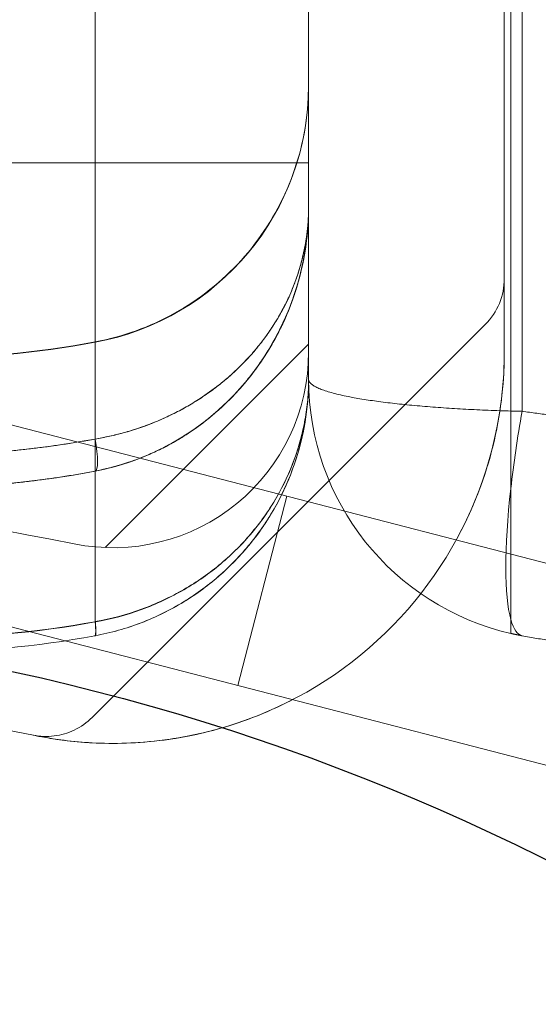
# Model space of a CAD drawing. Units: millimetres. Extents: x 2942 to 12997, y 2700 to 10531.
# Drawn here: x 8806 to 8814, y 6947 to 6962 of the extents above; entities that cross this region are included whole.
import ezdxf

# ---------------------------------------------------------------- set-up
doc = ezdxf.new("R2010")
doc.units = ezdxf.units.MM
doc.header["$LTSCALE"] = 700
doc.layers.add('HAGS-DIM', color=7, linetype='Continuous')
doc.layers.add('HAGS-PO', color=2, linetype='Continuous')
doc.styles.add('HAGS-DIM', font='txt.shx', dxfattribs={"height": 200})
doc.dimstyles.new('HAGS-DIM2', dxfattribs={"dimtxt": 200, "dimasz": 250, "dimexe": 200, "dimexo": 500, "dimgap": 50, "dimtad": 0, "dimlfac": 0.001, "dimzin": 0, "dimdsep": 46, "dimtxsty": 'HAGS-DIM', "dimblk1": 'CLOSED', "dimblk2": 'CLOSED', "dimsah": 1, "dimcen": 2.5, "dimse1": 1, "dimse2": 1, "dimclrd": 2, "dimclre": 2, "dimclrt": 7, "dimadec": 0, "dimazin": 0, "dimtfac": 1, "dimtix": 1, "dimtmove": 0, "dimatfit": 3, "dimldrblk": 'CLOSED', "dimfxl": 1, "dimtolj": 1, "dimtzin": 0, "dimarcsym": 0})

# ---------------------------------------------------------------- blocks, each defined once
blk = doc.blocks.new('mpo')
at = {"color": 2}
blk.add_circle((0, 0), 35, dxfattribs=at)
blk = doc.blocks.new('_CLOSED')
at = {"color": 0, "linetype": 'ByBlock'}
for p, q in [((-1, 0.166667), (0, 0)), ((-1, 0.166667), (-1, -0.166667)), ((0, 0), (-1, -0.166667)), ((0, 0), (-1, 0))]:
    blk.add_line(p, q, dxfattribs=at)
blk = doc.blocks.new('*D70')
at = {"layer": 'Defpoints', "color": 0, "transparency": 16777216}
for p in [(8466.77, 9651.552), (3073.512, 2699.971), (9465.032, 2699.971)]:
    blk.add_point(p, dxfattribs=at)
at = {"layer": 'HAGS-DIM', "color": 2, "lineweight": -2, "transparency": 16777216}
for p, q in [((3073.512, 9401.552), (3073.512, 6525.762)), ((3073.512, 2949.971), (3073.512, 5825.762))]:
    blk.add_line(p, q, dxfattribs=at)
at = {"layer": 'HAGS-DIM', "color": 2, "lineweight": -2, "transparency": 16777216, "xscale": 250, "yscale": 250, "zscale": 250}
for p, rotation in [((3073.512, 9651.552), 90), ((3073.512, 2699.971), 270)]:
    blk.add_blockref('_CLOSED', p, dxfattribs=dict(at, rotation=rotation))
at = {"layer": 'HAGS-DIM', "color": 7, "transparency": 16777216, "insert": (3073.512, 6175.762), "char_height": 200, "attachment_point": 5, "rotation": 90, "style": 'HAGS-DIM'}
blk.add_mtext('\\A1;6.95', dxfattribs=at)
blk = doc.blocks.new('*D71')
at = {"layer": 'Defpoints', "color": 0, "transparency": 16777216}
for p in [(8468.92, 8100.419), (3607.023, 4249.971), (9465.032, 4249.971)]:
    blk.add_point(p, dxfattribs=at)
at = {"layer": 'HAGS-DIM', "color": 2, "lineweight": -2, "transparency": 16777216}
for p, q in [((3607.023, 7850.419), (3607.023, 6525.195)), ((3607.023, 4499.971), (3607.023, 5825.195))]:
    blk.add_line(p, q, dxfattribs=at)
at = {"layer": 'HAGS-DIM', "color": 2, "lineweight": -2, "transparency": 16777216, "xscale": 250, "yscale": 250, "zscale": 250}
for p, rotation in [((3607.023, 8100.419), 90), ((3607.023, 4249.971), 270)]:
    blk.add_blockref('_CLOSED', p, dxfattribs=dict(at, rotation=rotation))
at = {"layer": 'HAGS-DIM', "color": 7, "transparency": 16777216, "insert": (3607.023, 6175.195), "char_height": 200, "attachment_point": 5, "rotation": 90, "style": 'HAGS-DIM'}
blk.add_mtext('\\A1;3.85', dxfattribs=at)
blk = doc.blocks.new('*D72')
at = {"layer": 'Defpoints', "color": 0, "transparency": 16777216}
for p in [(11446.503, 9964.891), (6024.543, 6812.759, 142.539), (11446.503, 5470.461, 7.653)]:
    blk.add_point(p, dxfattribs=at)
at = {"layer": 'HAGS-DIM', "color": 2, "lineweight": -2, "transparency": 16777216}
for p, q in [((6274.543, 9964.891), (8385.523, 9964.891)), ((11196.503, 9964.891), (9085.523, 9964.891))]:
    blk.add_line(p, q, dxfattribs=at)
at = {"layer": 'HAGS-DIM', "color": 2, "lineweight": -2, "transparency": 16777216, "xscale": 250, "yscale": 250, "zscale": 250, "rotation": 180}
blk.add_blockref('_CLOSED', (6024.543, 9964.891), dxfattribs=at)
at = {"layer": 'HAGS-DIM', "color": 2, "lineweight": -2, "transparency": 16777216, "xscale": 250, "yscale": 250, "zscale": 250}
blk.add_blockref('_CLOSED', (11446.503, 9964.891), dxfattribs=at)
at = {"layer": 'HAGS-DIM', "color": 7, "transparency": 16777216, "insert": (8735.523, 9964.891), "char_height": 200, "attachment_point": 5, "style": 'HAGS-DIM'}
blk.add_mtext('\\A1;5.42', dxfattribs=at)
blk = doc.blocks.new('*D73')
at = {"layer": 'Defpoints', "color": 0, "transparency": 16777216}
for p in [(12996.554, 10399.807), (3954.172, 6582.759), (12996.554, 5030.579)]:
    blk.add_point(p, dxfattribs=at)
at = {"layer": 'HAGS-DIM', "color": 2, "lineweight": -2, "transparency": 16777216}
for p, q in [((4204.172, 10399.807), (8407.574, 10399.807)), ((12746.554, 10399.807), (9074.241, 10399.807))]:
    blk.add_line(p, q, dxfattribs=at)
at = {"layer": 'HAGS-DIM', "color": 2, "lineweight": -2, "transparency": 16777216, "xscale": 250, "yscale": 250, "zscale": 250, "rotation": 180}
blk.add_blockref('_CLOSED', (3954.172, 10399.807), dxfattribs=at)
at = {"layer": 'HAGS-DIM', "color": 2, "lineweight": -2, "transparency": 16777216, "xscale": 250, "yscale": 250, "zscale": 250}
blk.add_blockref('_CLOSED', (12996.554, 10399.807), dxfattribs=at)
at = {"layer": 'HAGS-DIM', "color": 7, "transparency": 16777216, "insert": (8740.908, 10399.807), "char_height": 200, "attachment_point": 5, "style": 'HAGS-DIM'}
blk.add_mtext('\\A1;9.04', dxfattribs=at)
blk = doc.blocks.new('A$C56E41E27')
at = {"color": 0, "linetype": 'Continuous', "lineweight": 0}
for p, q in [((8806.76, 6955.738), (8806.76, 7057.231)), ((8806.76, 6955.738), (8806.76, 7057.231)), ((8813.305, 6956.163), (8813.305, 7057.039)), ((8813.305, 6956.163), (8813.305, 7057.039)), ((8813.132, 6969.554), (8813.132, 6956.167)), ((8810.032, 6963.071), (8810.032, 6957.071)), ((8813.032, 6963.071), (8813.032, 6957.071)), ((8799.535, 6957.491), (8826.318, 6950.564)), ((8799.535, 6957.491), (8826.318, 6950.564)), ((8806.715, 6951.47), (8812.739, 6957.494)), ((8810.032, 6957.191), (8806.915, 6954.073)), ((8810.032, 6956.654), (8810.032, 6957.071)), ((8806.76, 6955.738), (8806.76, 6955.246)), ((8806.76, 6955.738), (8806.76, 6955.246)), ((8808.949, 6951.957), (8809.7, 6954.862)), ((8808.949, 6951.957), (8809.7, 6954.862)), ((8798.783, 6954.586), (8825.567, 6947.659)), ((8798.783, 6954.586), (8825.567, 6947.659)), ((8806.915, 6954.073), (8806.915, 6954.073))]:
    blk.add_line(p, q, dxfattribs=at)
blk.add_arc((8812.032, 6958.201), 1, 315, 0, dxfattribs=at)
at = {"color": 0, "linetype": 'Continuous', "lineweight": 0, "extrusion": (2.21251e-16, 5.47382e-48, -1)}
blk.add_arc((-8807.032, 6957.071), 6, 180, 281.4379, dxfattribs=at)
at = {"color": 0, "linetype": 'Continuous', "lineweight": 0, "extrusion": (2.21251e-16, 0, -1)}
for centre, radius, start, end in [((-8807.032, 6957.071), 3, 180, 281.4379), ((-8814.032, 6956.654), 4, 283.0029, 0)]:
    blk.add_arc(centre, radius, start, end, dxfattribs=at)
at = {"color": 0, "linetype": 'Continuous', "lineweight": 0, "extrusion": (2.21251e-16, -1.2326e-32, -1)}
blk.add_arc((-8795.927, 6902.183), 53, 76.0447, 101.4379, dxfattribs=at)
at = {"color": 0, "linetype": 'Continuous', "lineweight": 0, "extrusion": (2.21251e-16, -6.16298e-33, -1)}
blk.add_arc((-8795.927, 6902.183), 50, 76.0447, 101.4379, dxfattribs=at)
at = {"color": 0, "linetype": 'Continuous', "lineweight": 0, "extrusion": (2.21251e-16, 2.6786e-30, -1)}
blk.add_ellipse((8806.032, 6961.152), major_axis=(4, 0), ratio=0.999457, start_param=0, end_param=1.387961, dxfattribs=at)
blk.add_ellipse((8806.032, 6961.152), major_axis=(4, 0), ratio=0.999457, start_param=0, end_param=1.387961, dxfattribs=at)
at = {"color": 0, "linetype": 'Continuous', "lineweight": 0, "extrusion": (2.21196e-16, -4.99263e-19, -1)}
blk.add_ellipse((8804.032, 6971.963), major_axis=(-15, 0), ratio=0.999457, start_param=-1.753631, end_param=-1.570796, dxfattribs=at)
blk.add_ellipse((8804.032, 6971.963), major_axis=(-15, 0), ratio=0.999457, start_param=-1.753631, end_param=-1.570796, dxfattribs=at)
at = {"color": 0, "linetype": 'Continuous', "lineweight": 0}
for centre, major_axis, ratio, start_param, end_param in [((8813.941, 6956.163), (-0.636, -3.442), 0.178885, -1.537732, -1.18718), ((8813.941, 6956.163), (-0.636, -3.442), 0.178885, -1.537732, -1.18718), ((8813.941, 6956.163), (-0.636, -3.442), 0.178885, -1.18718, -0.350552), ((8813.941, 6956.163), (-0.636, -3.442), 0.178885, -1.18718, -0.350552), ((8806.665, 6953.212), (0.091, -0.492), 0.104605, 0, 0.95874), ((8806.665, 6953.212), (0.091, -0.492), 0.104605, 0, 0.95874), ((8806.669, 6953.213), (0.091, -0.492), 0.105582, 0, 0.958637), ((8806.669, 6953.213), (0.091, -0.492), 0.105582, 0, 0.958637), ((8813.941, 6956.163), (-0.636, -3.442), 0.178885, -0.350552, 0), ((8813.941, 6956.163), (-0.636, -3.442), 0.178885, -0.350552, 0)]:
    blk.add_ellipse(centre, major_axis=major_axis, ratio=ratio, start_param=start_param, end_param=end_param, dxfattribs=at)
at = {"color": 0, "linetype": 'Continuous', "lineweight": 0, "extrusion": (2.64808e-29, -4.23621e-17, -1)}
blk.add_ellipse((8806.669, 6955.738), major_axis=(0.094, -0.491), ratio=0.178691, start_param=-1.536662, end_param=0.032952, dxfattribs=at)
blk.add_ellipse((8806.669, 6955.738), major_axis=(0.094, -0.491), ratio=0.178691, start_param=-1.536662, end_param=0.032952, dxfattribs=at)
at = {"color": 0, "linetype": 'Continuous', "lineweight": 0, "extrusion": (0, 0, -1)}
for centre, ratio, start_param in [((8806.665, 6953.212), 0.104681, -0.949382), ((8806.665, 6953.212), 0.104681, -0.949382), ((8806.669, 6953.213), 0.105782, -0.949263), ((8806.669, 6953.213), 0.105782, -0.949263)]:
    blk.add_ellipse(centre, major_axis=(0.091, -0.492), ratio=ratio, start_param=start_param, end_param=0, dxfattribs=at)
at = {"color": 0, "linetype": 'Continuous', "lineweight": 0}
for points, knots in [([(8806.76, 6957.227), (8807.184, 6957.305), (8807.602, 6957.456), (8808.358, 6957.877), (8808.706, 6958.154), (8809.288, 6958.797), (8809.529, 6959.171), (8809.874, 6959.966), (8809.983, 6960.398), (8810.028, 6960.94), (8810.032, 6961.05), (8810.032, 6961.161)], [0, 0, 0, 0, 1.296615, 1.296615, 2.597192, 2.597192, 3.897636, 3.897636, 5.198087, 5.198087, 5.529095, 5.529095, 5.529095, 5.529095]), ([(8806.76, 6957.227), (8807.184, 6957.305), (8807.602, 6957.456), (8808.358, 6957.877), (8808.706, 6958.154), (8809.288, 6958.797), (8809.529, 6959.171), (8809.874, 6959.967), (8809.983, 6960.398), (8810.028, 6960.94), (8810.032, 6961.051), (8810.032, 6961.161)], [0, 0, 0, 0, 1.296404, 1.296404, 2.59716, 2.59716, 3.898089, 3.898089, 5.198438, 5.198438, 5.529045, 5.529045, 5.529045, 5.529045]), ([(8810.032, 6959.295), (8810.032, 6959.189), (8810.028, 6959.082), (8810.012, 6958.87), (8810, 6958.765), (8809.953, 6958.45), (8809.905, 6958.243), (8809.713, 6957.627), (8809.517, 6957.221), (8808.982, 6956.475), (8808.635, 6956.127), (8808.011, 6955.707), (8807.784, 6955.583), (8807.415, 6955.429), (8807.288, 6955.383), (8807.094, 6955.325), (8807.028, 6955.307), (8806.895, 6955.274), (8806.826, 6955.259), (8806.76, 6955.246)], [-0.000012659, -0.000012659, -0.000012659, -0.000012659, 0.000401274, 0.000401274, 0.000815207, 0.000815207, 0.001643072, 0.001643072, 0.003298802, 0.003298802, 0.004954532, 0.004954532, 0.005782397, 0.005782397, 0.00619633, 0.00619633, 0.006403296, 0.006403296, 0.006610262, 0.006610262, 0.006610262, 0.006610262]), ([(8806.76, 6955.738), (8806.895, 6955.76), (8807.029, 6955.789), (8807.288, 6955.858), (8807.414, 6955.898), (8807.782, 6956.033), (8808.009, 6956.142), (8808.633, 6956.51), (8808.98, 6956.816), (8809.38, 6957.304), (8809.495, 6957.473), (8809.691, 6957.82), (8809.773, 6957.999), (8809.903, 6958.363), (8809.952, 6958.548), (8810.016, 6958.92), (8810.032, 6959.108), (8810.032, 6959.295)], [-0.00000006, -0.00000006, -0.00000006, -0.00000006, 0.00041751, 0.00041751, 0.00083508, 0.00083508, 0.00167022, 0.00167022, 0.003340499, 0.003340499, 0.004175639, 0.004175639, 0.005010779, 0.005010779, 0.005845919, 0.005845919, 0.006681058, 0.006681058, 0.006681058, 0.006681058]), ([(8810.032, 6959.295), (8810.032, 6959.189), (8810.028, 6959.082), (8810.012, 6958.87), (8810, 6958.765), (8809.953, 6958.45), (8809.905, 6958.243), (8809.713, 6957.627), (8809.517, 6957.221), (8808.982, 6956.475), (8808.635, 6956.127), (8808.011, 6955.707), (8807.784, 6955.583), (8807.415, 6955.429), (8807.288, 6955.383), (8807.094, 6955.325), (8807.028, 6955.307), (8806.895, 6955.274), (8806.826, 6955.259), (8806.76, 6955.246)], [-0.000012659, -0.000012659, -0.000012659, -0.000012659, 0.000401274, 0.000401274, 0.000815207, 0.000815207, 0.001643072, 0.001643072, 0.003298802, 0.003298802, 0.004954532, 0.004954532, 0.005782397, 0.005782397, 0.00619633, 0.00619633, 0.006403296, 0.006403296, 0.006610262, 0.006610262, 0.006610262, 0.006610262]), ([(8806.76, 6955.738), (8806.895, 6955.76), (8807.029, 6955.789), (8807.288, 6955.858), (8807.414, 6955.898), (8807.782, 6956.033), (8808.009, 6956.142), (8808.633, 6956.51), (8808.98, 6956.816), (8809.38, 6957.304), (8809.495, 6957.473), (8809.691, 6957.82), (8809.773, 6957.999), (8809.903, 6958.363), (8809.952, 6958.548), (8810.016, 6958.92), (8810.032, 6959.108), (8810.032, 6959.295)], [-0.00000006, -0.00000006, -0.00000006, -0.00000006, 0.00041751, 0.00041751, 0.00083508, 0.00083508, 0.00167022, 0.00167022, 0.003340499, 0.003340499, 0.004175639, 0.004175639, 0.005010779, 0.005010779, 0.005845919, 0.005845919, 0.006681058, 0.006681058, 0.006681058, 0.006681058]), ([(8810.032, 6959.295), (8810.032, 6959.189), (8810.028, 6959.082), (8810.012, 6958.87), (8810, 6958.765), (8809.953, 6958.45), (8809.905, 6958.243), (8809.713, 6957.627), (8809.517, 6957.221), (8808.982, 6956.475), (8808.635, 6956.127), (8808.011, 6955.707), (8807.784, 6955.583), (8807.415, 6955.429), (8807.288, 6955.383), (8807.094, 6955.325), (8807.028, 6955.307), (8806.895, 6955.274), (8806.826, 6955.259), (8806.76, 6955.246)], [-0.000012659, -0.000012659, -0.000012659, -0.000012659, 0.000401274, 0.000401274, 0.000815207, 0.000815207, 0.001643072, 0.001643072, 0.003298802, 0.003298802, 0.004954532, 0.004954532, 0.005782397, 0.005782397, 0.00619633, 0.00619633, 0.006403296, 0.006403296, 0.006610262, 0.006610262, 0.006610262, 0.006610262]), ([(8806.76, 6955.738), (8806.895, 6955.76), (8807.029, 6955.789), (8807.288, 6955.858), (8807.414, 6955.898), (8807.782, 6956.033), (8808.009, 6956.142), (8808.633, 6956.51), (8808.98, 6956.816), (8809.38, 6957.304), (8809.495, 6957.473), (8809.691, 6957.82), (8809.773, 6957.999), (8809.968, 6958.545), (8810.032, 6958.921), (8810.032, 6959.295)], [-0.00000006, -0.00000006, -0.00000006, -0.00000006, 0.000417506, 0.000417506, 0.000835073, 0.000835073, 0.001670205, 0.001670205, 0.003340471, 0.003340471, 0.004175603, 0.004175603, 0.005010736, 0.005010736, 0.006681001, 0.006681001, 0.006681001, 0.006681001]), ([(8810.032, 6959.295), (8810.032, 6959.189), (8810.028, 6959.082), (8810.012, 6958.87), (8810, 6958.765), (8809.953, 6958.45), (8809.905, 6958.243), (8809.713, 6957.627), (8809.517, 6957.221), (8808.982, 6956.475), (8808.635, 6956.127), (8808.011, 6955.707), (8807.784, 6955.583), (8807.415, 6955.429), (8807.288, 6955.383), (8807.094, 6955.325), (8807.028, 6955.307), (8806.895, 6955.274), (8806.826, 6955.259), (8806.76, 6955.246)], [-0.000012659, -0.000012659, -0.000012659, -0.000012659, 0.000401274, 0.000401274, 0.000815207, 0.000815207, 0.001643072, 0.001643072, 0.003298802, 0.003298802, 0.004954532, 0.004954532, 0.005782397, 0.005782397, 0.00619633, 0.00619633, 0.006403296, 0.006403296, 0.006610262, 0.006610262, 0.006610262, 0.006610262]), ([(8806.76, 6955.738), (8806.895, 6955.76), (8807.029, 6955.789), (8807.288, 6955.858), (8807.414, 6955.898), (8807.782, 6956.033), (8808.009, 6956.142), (8808.633, 6956.51), (8808.98, 6956.816), (8809.38, 6957.304), (8809.495, 6957.473), (8809.691, 6957.82), (8809.773, 6957.999), (8809.968, 6958.545), (8810.032, 6958.921), (8810.032, 6959.295)], [-0.00000006, -0.00000006, -0.00000006, -0.00000006, 0.000417506, 0.000417506, 0.000835073, 0.000835073, 0.001670205, 0.001670205, 0.003340471, 0.003340471, 0.004175603, 0.004175603, 0.005010736, 0.005010736, 0.006681001, 0.006681001, 0.006681001, 0.006681001]), ([(8810.008, 6958.846), (8809.993, 6958.699), (8809.97, 6958.553), (8809.915, 6958.298), (8809.887, 6958.19), (8809.849, 6958.062), (8809.843, 6958.042), (8809.817, 6957.961), (8809.797, 6957.901), (8809.709, 6957.661), (8809.629, 6957.483), (8809.404, 6957.062), (8809.243, 6956.821), (8808.885, 6956.397), (8808.694, 6956.209), (8808.297, 6955.892), (8808.096, 6955.759), (8807.544, 6955.463), (8807.161, 6955.323), (8806.762, 6955.246)], [0, 0, 0, 0, 0.581976, 0.581976, 1.018321, 1.018321, 1.1001, 1.1001, 1.345469, 1.345469, 2.082585, 2.082585, 3.13725, 3.13725, 4.066654, 4.066654, 4.858659, 4.858659, 6.090749, 6.090749, 6.090749, 6.090749]), ([(8810.008, 6958.844), (8809.993, 6958.697), (8809.969, 6958.551), (8809.915, 6958.297), (8809.887, 6958.189), (8809.849, 6958.061), (8809.842, 6958.041), (8809.817, 6957.96), (8809.796, 6957.9), (8809.708, 6957.66), (8809.629, 6957.482), (8809.404, 6957.061), (8809.243, 6956.821), (8808.885, 6956.397), (8808.693, 6956.208), (8808.297, 6955.892), (8808.096, 6955.758), (8807.544, 6955.463), (8807.161, 6955.323), (8806.762, 6955.246)], [0, 0, 0, 0, 0.581613, 0.581613, 1.017686, 1.017686, 1.099413, 1.099413, 1.344629, 1.344629, 2.081285, 2.081285, 3.135846, 3.135846, 4.065163, 4.065163, 4.857079, 4.857079, 6.088746, 6.088746, 6.088746, 6.088746]), ([(8809.995, 6958.733), (8809.915, 6958.135), (8809.703, 6957.535), (8809.192, 6956.754), (8809.004, 6956.521), (8808.608, 6956.135), (8808.41, 6955.973), (8808.01, 6955.709), (8807.812, 6955.6), (8807.34, 6955.393), (8807.056, 6955.303), (8806.762, 6955.246)], [0, 0, 0, 0, 2.373762, 2.373762, 3.43974, 3.43974, 4.302189, 4.302189, 5.026982, 5.026982, 5.933939, 5.933939, 5.933939, 5.933939]), ([(8812.375, 6954.34), (8812.604, 6954.788), (8812.77, 6955.252), (8812.932, 6955.954), (8812.972, 6956.191), (8813.021, 6956.645), (8813.032, 6956.864), (8813.032, 6957.071)], [0, 0, 0, 0, 0.001498103, 0.001498103, 0.002247155, 0.002247155, 0.002996206, 0.002996206, 0.002996206, 0.002996206]), ([(8812.375, 6954.34), (8812.604, 6954.788), (8812.77, 6955.252), (8812.932, 6955.954), (8812.972, 6956.191), (8813.021, 6956.645), (8813.032, 6956.864), (8813.032, 6957.071)], [0, 0, 0, 0, 0.001498103, 0.001498103, 0.002247155, 0.002247155, 0.002996206, 0.002996206, 0.002996206, 0.002996206]), ([(8813.032, 6957.071), (8813.032, 6956.864), (8813.021, 6956.646), (8812.972, 6956.196), (8812.934, 6955.962), (8812.826, 6955.491), (8812.757, 6955.257), (8812.589, 6954.794), (8812.489, 6954.564), (8812.375, 6954.34)], [0, 0, 0, 0, 0.000750003, 0.000750003, 0.001500006, 0.001500006, 0.002250009, 0.002250009, 0.003000012, 0.003000012, 0.003000012, 0.003000012]), ([(8813.032, 6957.071), (8813.032, 6956.864), (8813.021, 6956.646), (8812.972, 6956.196), (8812.934, 6955.962), (8812.826, 6955.491), (8812.757, 6955.257), (8812.589, 6954.794), (8812.489, 6954.564), (8812.375, 6954.34)], [0, 0, 0, 0, 0.000750003, 0.000750003, 0.001500006, 0.001500006, 0.002250009, 0.002250009, 0.003000012, 0.003000012, 0.003000012, 0.003000012]), ([(8813.032, 6957.071), (8813.032, 6956.864), (8813.021, 6956.646), (8812.972, 6956.196), (8812.934, 6955.962), (8812.826, 6955.491), (8812.757, 6955.257), (8812.589, 6954.794), (8812.489, 6954.564), (8812.375, 6954.34)], [0, 0, 0, 0, 0.000750003, 0.000750003, 0.001500006, 0.001500006, 0.002250009, 0.002250009, 0.003000012, 0.003000012, 0.003000012, 0.003000012]), ([(8813.032, 6957.071), (8813.032, 6956.864), (8813.021, 6956.646), (8812.972, 6956.196), (8812.934, 6955.962), (8812.826, 6955.491), (8812.757, 6955.257), (8812.589, 6954.794), (8812.489, 6954.564), (8812.375, 6954.34)], [0, 0, 0, 0, 0.000750003, 0.000750003, 0.001500006, 0.001500006, 0.002250009, 0.002250009, 0.003000012, 0.003000012, 0.003000012, 0.003000012]), ([(8812.375, 6954.34), (8812.604, 6954.788), (8812.77, 6955.252), (8812.932, 6955.954), (8812.972, 6956.191), (8813.021, 6956.645), (8813.032, 6956.864), (8813.032, 6957.071)], [0, 0, 0, 0, 0.001498103, 0.001498103, 0.002247155, 0.002247155, 0.002996206, 0.002996206, 0.002996206, 0.002996206]), ([(8812.375, 6954.34), (8812.604, 6954.788), (8812.77, 6955.252), (8812.932, 6955.954), (8812.972, 6956.191), (8813.021, 6956.645), (8813.032, 6956.864), (8813.032, 6957.071)], [0, 0, 0, 0, 0.001498103, 0.001498103, 0.002247155, 0.002247155, 0.002996206, 0.002996206, 0.002996206, 0.002996206]), ([(8810.032, 6956.654), (8810.032, 6956.545), (8810.028, 6956.433), (8810.009, 6956.213), (8809.996, 6956.104), (8809.942, 6955.78), (8809.888, 6955.567), (8809.744, 6955.147), (8809.653, 6954.939), (8809.436, 6954.541), (8809.31, 6954.351), (8809.024, 6953.989), (8808.862, 6953.817), (8808.511, 6953.507), (8808.322, 6953.366), (8807.914, 6953.117), (8807.694, 6953.008), (8807.354, 6952.877), (8807.238, 6952.838), (8807.061, 6952.788), (8807.002, 6952.773), (8806.881, 6952.745), (8806.819, 6952.732), (8806.76, 6952.721)], [-0.000013435, -0.000013435, -0.000013435, -0.000013435, 0.000353951, 0.000353951, 0.000721338, 0.000721338, 0.001456111, 0.001456111, 0.002190884, 0.002190884, 0.002925658, 0.002925658, 0.003660431, 0.003660431, 0.004395204, 0.004395204, 0.005129977, 0.005129977, 0.005497364, 0.005497364, 0.005681057, 0.005681057, 0.00586475, 0.00586475, 0.00586475, 0.00586475]), ([(8806.76, 6952.721), (8806.88, 6952.743), (8807.002, 6952.772), (8807.237, 6952.838), (8807.352, 6952.877), (8807.692, 6953.007), (8807.912, 6953.116), (8808.319, 6953.364), (8808.508, 6953.504), (8808.858, 6953.814), (8809.02, 6953.985), (8809.45, 6954.525), (8809.664, 6954.919), (8809.885, 6955.555), (8809.94, 6955.772), (8810.014, 6956.21), (8810.032, 6956.434), (8810.032, 6956.654)], [-0.00000006, -0.00000006, -0.00000006, -0.00000006, 0.000369789, 0.000369789, 0.000739638, 0.000739638, 0.001479336, 0.001479336, 0.002219034, 0.002219034, 0.002958732, 0.002958732, 0.004438128, 0.004438128, 0.005177826, 0.005177826, 0.005917524, 0.005917524, 0.005917524, 0.005917524]), ([(8810.032, 6956.654), (8810.032, 6956.545), (8810.028, 6956.433), (8810.009, 6956.213), (8809.996, 6956.104), (8809.942, 6955.78), (8809.888, 6955.567), (8809.744, 6955.147), (8809.653, 6954.939), (8809.436, 6954.541), (8809.31, 6954.351), (8809.024, 6953.989), (8808.862, 6953.817), (8808.511, 6953.507), (8808.322, 6953.366), (8807.914, 6953.117), (8807.694, 6953.008), (8807.354, 6952.877), (8807.238, 6952.838), (8807.061, 6952.788), (8807.002, 6952.773), (8806.881, 6952.745), (8806.819, 6952.732), (8806.76, 6952.721)], [-0.000013435, -0.000013435, -0.000013435, -0.000013435, 0.000353951, 0.000353951, 0.000721338, 0.000721338, 0.001456111, 0.001456111, 0.002190884, 0.002190884, 0.002925658, 0.002925658, 0.003660431, 0.003660431, 0.004395204, 0.004395204, 0.005129977, 0.005129977, 0.005497364, 0.005497364, 0.005681057, 0.005681057, 0.00586475, 0.00586475, 0.00586475, 0.00586475]), ([(8806.76, 6952.721), (8806.88, 6952.743), (8807.002, 6952.772), (8807.237, 6952.838), (8807.352, 6952.877), (8807.692, 6953.007), (8807.912, 6953.116), (8808.319, 6953.364), (8808.508, 6953.504), (8808.858, 6953.814), (8809.02, 6953.985), (8809.45, 6954.525), (8809.664, 6954.919), (8809.885, 6955.555), (8809.94, 6955.772), (8810.014, 6956.21), (8810.032, 6956.434), (8810.032, 6956.654)], [-0.00000006, -0.00000006, -0.00000006, -0.00000006, 0.000369789, 0.000369789, 0.000739638, 0.000739638, 0.001479336, 0.001479336, 0.002219034, 0.002219034, 0.002958732, 0.002958732, 0.004438128, 0.004438128, 0.005177826, 0.005177826, 0.005917524, 0.005917524, 0.005917524, 0.005917524]), ([(8810.032, 6956.654), (8810.032, 6956.545), (8810.028, 6956.433), (8810.009, 6956.213), (8809.996, 6956.104), (8809.942, 6955.78), (8809.888, 6955.567), (8809.744, 6955.147), (8809.653, 6954.939), (8809.436, 6954.541), (8809.31, 6954.351), (8809.024, 6953.989), (8808.862, 6953.817), (8808.511, 6953.507), (8808.322, 6953.366), (8807.914, 6953.117), (8807.694, 6953.008), (8807.354, 6952.877), (8807.238, 6952.838), (8807.061, 6952.788), (8807.002, 6952.773), (8806.881, 6952.745), (8806.819, 6952.732), (8806.76, 6952.721)], [-0.000013435, -0.000013435, -0.000013435, -0.000013435, 0.000353951, 0.000353951, 0.000721338, 0.000721338, 0.001456111, 0.001456111, 0.002190884, 0.002190884, 0.002925658, 0.002925658, 0.003660431, 0.003660431, 0.004395204, 0.004395204, 0.005129977, 0.005129977, 0.005497364, 0.005497364, 0.005681057, 0.005681057, 0.00586475, 0.00586475, 0.00586475, 0.00586475]), ([(8810.032, 6956.654), (8810.032, 6956.545), (8810.028, 6956.433), (8810.009, 6956.213), (8809.996, 6956.104), (8809.942, 6955.78), (8809.888, 6955.567), (8809.744, 6955.147), (8809.653, 6954.939), (8809.436, 6954.541), (8809.31, 6954.351), (8809.024, 6953.989), (8808.862, 6953.817), (8808.511, 6953.507), (8808.322, 6953.366), (8807.914, 6953.117), (8807.694, 6953.008), (8807.354, 6952.877), (8807.238, 6952.838), (8807.061, 6952.788), (8807.002, 6952.773), (8806.881, 6952.745), (8806.819, 6952.732), (8806.76, 6952.721)], [-0.000013435, -0.000013435, -0.000013435, -0.000013435, 0.000353951, 0.000353951, 0.000721338, 0.000721338, 0.001456111, 0.001456111, 0.002190884, 0.002190884, 0.002925658, 0.002925658, 0.003660431, 0.003660431, 0.004395204, 0.004395204, 0.005129977, 0.005129977, 0.005497364, 0.005497364, 0.005681057, 0.005681057, 0.00586475, 0.00586475, 0.00586475, 0.00586475]), ([(8810.032, 6956.654), (8810.032, 6956.552), (8810.028, 6956.446), (8810.009, 6956.24), (8809.996, 6956.137), (8809.942, 6955.832), (8809.888, 6955.631), (8809.744, 6955.234), (8809.653, 6955.038), (8809.437, 6954.662), (8809.312, 6954.482), (8809.026, 6954.14), (8808.865, 6953.977), (8808.515, 6953.683), (8808.326, 6953.55), (8807.919, 6953.314), (8807.699, 6953.21), (8807.244, 6953.045), (8807.009, 6952.981), (8806.763, 6952.938)], [-0.000013435, -0.000013435, -0.000013435, -0.000013435, 0.000354574, 0.000354574, 0.000722584, 0.000722584, 0.001458603, 0.001458603, 0.002194622, 0.002194622, 0.002930641, 0.002930641, 0.00366666, 0.00366666, 0.004402679, 0.004402679, 0.005138698, 0.005138698, 0.005874717, 0.005874717, 0.005874717, 0.005874717]), ([(8810.032, 6956.654), (8810.032, 6956.552), (8810.028, 6956.446), (8810.009, 6956.24), (8809.996, 6956.137), (8809.942, 6955.832), (8809.888, 6955.631), (8809.744, 6955.234), (8809.653, 6955.038), (8809.437, 6954.662), (8809.312, 6954.482), (8809.026, 6954.14), (8808.865, 6953.977), (8808.515, 6953.683), (8808.326, 6953.55), (8807.919, 6953.314), (8807.699, 6953.21), (8807.244, 6953.045), (8807.009, 6952.981), (8806.763, 6952.938)], [-0.000013435, -0.000013435, -0.000013435, -0.000013435, 0.000354574, 0.000354574, 0.000722584, 0.000722584, 0.001458603, 0.001458603, 0.002194622, 0.002194622, 0.002930641, 0.002930641, 0.00366666, 0.00366666, 0.004402679, 0.004402679, 0.005138698, 0.005138698, 0.005874717, 0.005874717, 0.005874717, 0.005874717]), ([(8810.032, 6956.654), (8810.032, 6956.552), (8810.028, 6956.446), (8810.009, 6956.24), (8809.996, 6956.137), (8809.942, 6955.832), (8809.888, 6955.631), (8809.744, 6955.234), (8809.653, 6955.038), (8809.437, 6954.662), (8809.312, 6954.482), (8809.026, 6954.14), (8808.865, 6953.977), (8808.515, 6953.683), (8808.326, 6953.55), (8807.919, 6953.314), (8807.699, 6953.21), (8807.244, 6953.045), (8807.009, 6952.981), (8806.763, 6952.938)], [-0.000013435, -0.000013435, -0.000013435, -0.000013435, 0.000354574, 0.000354574, 0.000722584, 0.000722584, 0.001458603, 0.001458603, 0.002194622, 0.002194622, 0.002930641, 0.002930641, 0.00366666, 0.00366666, 0.004402679, 0.004402679, 0.005138698, 0.005138698, 0.005874717, 0.005874717, 0.005874717, 0.005874717]), ([(8810.032, 6956.654), (8810.032, 6956.552), (8810.028, 6956.446), (8810.009, 6956.24), (8809.996, 6956.137), (8809.942, 6955.832), (8809.888, 6955.631), (8809.744, 6955.234), (8809.653, 6955.038), (8809.437, 6954.662), (8809.312, 6954.482), (8809.026, 6954.14), (8808.865, 6953.977), (8808.515, 6953.683), (8808.326, 6953.55), (8807.919, 6953.314), (8807.699, 6953.21), (8807.244, 6953.045), (8807.009, 6952.981), (8806.763, 6952.938)], [-0.000013435, -0.000013435, -0.000013435, -0.000013435, 0.000354574, 0.000354574, 0.000722584, 0.000722584, 0.001458603, 0.001458603, 0.002194622, 0.002194622, 0.002930641, 0.002930641, 0.00366666, 0.00366666, 0.004402679, 0.004402679, 0.005138698, 0.005138698, 0.005874717, 0.005874717, 0.005874717, 0.005874717]), ([(8806.764, 6952.934), (8807.009, 6952.977), (8807.244, 6953.041), (8807.697, 6953.206), (8807.917, 6953.309), (8808.325, 6953.546), (8808.513, 6953.678), (8808.862, 6953.972), (8809.024, 6954.135), (8809.31, 6954.476), (8809.434, 6954.655), (8809.649, 6955.029), (8809.741, 6955.225), (8809.886, 6955.624), (8809.94, 6955.826), (8809.995, 6956.134), (8810.009, 6956.237), (8810.028, 6956.446), (8810.032, 6956.551), (8810.032, 6956.654)], [0, 0, 0, 0, 0.000740725, 0.000740725, 0.001481449, 0.001481449, 0.002222174, 0.002222174, 0.002962898, 0.002962898, 0.003703623, 0.003703623, 0.004444348, 0.004444348, 0.005185072, 0.005185072, 0.005555435, 0.005555435, 0.005925797, 0.005925797, 0.005925797, 0.005925797]), ([(8806.764, 6952.934), (8807.009, 6952.977), (8807.244, 6953.041), (8807.697, 6953.206), (8807.917, 6953.309), (8808.325, 6953.546), (8808.513, 6953.678), (8808.862, 6953.972), (8809.024, 6954.135), (8809.31, 6954.476), (8809.434, 6954.655), (8809.649, 6955.029), (8809.741, 6955.225), (8809.886, 6955.624), (8809.94, 6955.826), (8809.995, 6956.134), (8810.009, 6956.237), (8810.028, 6956.446), (8810.032, 6956.551), (8810.032, 6956.654)], [0, 0, 0, 0, 0.000740725, 0.000740725, 0.001481449, 0.001481449, 0.002222174, 0.002222174, 0.002962898, 0.002962898, 0.003703623, 0.003703623, 0.004444348, 0.004444348, 0.005185072, 0.005185072, 0.005555435, 0.005555435, 0.005925797, 0.005925797, 0.005925797, 0.005925797]), ([(8806.764, 6952.934), (8807.009, 6952.977), (8807.244, 6953.041), (8807.697, 6953.206), (8807.917, 6953.309), (8808.325, 6953.546), (8808.513, 6953.678), (8808.862, 6953.972), (8809.024, 6954.135), (8809.31, 6954.476), (8809.434, 6954.655), (8809.649, 6955.029), (8809.741, 6955.225), (8809.886, 6955.624), (8809.94, 6955.826), (8809.995, 6956.134), (8810.009, 6956.237), (8810.028, 6956.446), (8810.032, 6956.551), (8810.032, 6956.654)], [0, 0, 0, 0, 0.000740725, 0.000740725, 0.001481449, 0.001481449, 0.002222174, 0.002222174, 0.002962898, 0.002962898, 0.003703623, 0.003703623, 0.004444348, 0.004444348, 0.005185072, 0.005185072, 0.005555435, 0.005555435, 0.005925797, 0.005925797, 0.005925797, 0.005925797]), ([(8806.764, 6952.934), (8807.009, 6952.977), (8807.244, 6953.041), (8807.697, 6953.206), (8807.917, 6953.309), (8808.325, 6953.546), (8808.513, 6953.678), (8808.862, 6953.972), (8809.024, 6954.135), (8809.31, 6954.476), (8809.434, 6954.655), (8809.649, 6955.029), (8809.741, 6955.225), (8809.886, 6955.624), (8809.94, 6955.826), (8809.995, 6956.134), (8810.009, 6956.237), (8810.028, 6956.446), (8810.032, 6956.551), (8810.032, 6956.654)], [0, 0, 0, 0, 0.000740725, 0.000740725, 0.001481449, 0.001481449, 0.002222174, 0.002222174, 0.002962898, 0.002962898, 0.003703623, 0.003703623, 0.004444348, 0.004444348, 0.005185072, 0.005185072, 0.005555435, 0.005555435, 0.005925797, 0.005925797, 0.005925797, 0.005925797]), ([(8813.132, 6954.98), (8813.132, 6955.168), (8813.132, 6955.364), (8813.132, 6955.763), (8813.132, 6955.964), (8813.132, 6956.167)], [0.004126678, 0.004126678, 0.004126678, 0.004126678, 0.004727632, 0.004727632, 0.005328585, 0.005328585, 0.005328585, 0.005328585]), ([(8806.76, 6952.933), (8806.76, 6953.385), (8806.76, 6954.156), (8806.76, 6954.905), (8806.76, 6955.246)], [0.0247688, 0.0247688, 0.0247688, 0.0247688, 0.1866667, 0.3505474, 0.3505474, 0.3505474, 0.3505474]), ([(8806.76, 6952.933), (8806.76, 6953.385), (8806.76, 6954.156), (8806.76, 6954.905), (8806.76, 6955.246)], [0.0247688, 0.0247688, 0.0247688, 0.0247688, 0.1866667, 0.3505474, 0.3505474, 0.3505474, 0.3505474]), ([(8813.132, 6952.969), (8813.132, 6953.055), (8813.132, 6953.165), (8813.132, 6953.43), (8813.132, 6953.583), (8813.132, 6953.928), (8813.132, 6954.122), (8813.132, 6954.531), (8813.132, 6954.749), (8813.132, 6954.98)], [0, 0, 0, 0, 0.000736626, 0.000736626, 0.001473252, 0.001473252, 0.002209878, 0.002209878, 0.002946505, 0.002946505, 0.002946505, 0.002946505]), ([(8806.763, 6952.938), (8806.762, 6952.938), (8806.761, 6952.938), (8806.76, 6952.937), (8806.76, 6952.937), (8806.76, 6952.937), (8806.76, 6952.937)], [0, 0, 0, 0, 0.00000383764, 0.00000383764, 0.00000383764, 0.00000389764, 0.00000389764, 0.00000389764, 0.00000389764]), ([(8806.763, 6952.938), (8806.762, 6952.938), (8806.761, 6952.938), (8806.76, 6952.937), (8806.76, 6952.937), (8806.76, 6952.937), (8806.76, 6952.937)], [0, 0, 0, 0, 0.00000383764, 0.00000383764, 0.00000383764, 0.00000389764, 0.00000389764, 0.00000389764, 0.00000389764]), ([(8806.76, 6952.933), (8806.76, 6952.933), (8806.76, 6952.933), (8806.76, 6952.933), (8806.761, 6952.934), (8806.762, 6952.934), (8806.764, 6952.934)], [-0.00000006, -0.00000006, -0.00000006, -0.00000006, 0, 0, 0, 0.000004342334, 0.000004342334, 0.000004342334, 0.000004342334]), ([(8806.76, 6952.933), (8806.76, 6952.933), (8806.76, 6952.933), (8806.76, 6952.933), (8806.761, 6952.934), (8806.762, 6952.934), (8806.764, 6952.934)], [-0.00000006, -0.00000006, -0.00000006, -0.00000006, 0, 0, 0, 0.000004342334, 0.000004342334, 0.000004342334, 0.000004342334]), ([(8806.76, 6952.721), (8806.759, 6952.721), (8806.759, 6952.721), (8806.759, 6952.721), (8806.758, 6952.721), (8806.757, 6952.721), (8806.756, 6952.72)], [-0.00000006, -0.00000006, -0.00000006, -0.00000006, 0, 0, 0, 0.000003947529, 0.000003947529, 0.000003947529, 0.000003947529]), ([(8806.76, 6952.721), (8806.759, 6952.721), (8806.759, 6952.721), (8806.759, 6952.721), (8806.758, 6952.721), (8806.757, 6952.721), (8806.756, 6952.72)], [-0.00000006, -0.00000006, -0.00000006, -0.00000006, 0, 0, 0, 0.000003947529, 0.000003947529, 0.000003947529, 0.000003947529]), ([(8805.842, 6951.19), (8805.881, 6951.182), (8805.946, 6951.169), (8806.13, 6951.139), (8806.245, 6951.121), (8806.516, 6951.092), (8806.672, 6951.079), (8807.008, 6951.069), (8807.19, 6951.07), (8807.759, 6951.103), (8808.161, 6951.163), (8808.977, 6951.379), (8809.377, 6951.531), (8809.763, 6951.729)], [0.006047688, 0.006047688, 0.006047688, 0.006047688, 0.006692293, 0.006692293, 0.007336899, 0.007336899, 0.007981504, 0.007981504, 0.008626109, 0.008626109, 0.00991532, 0.00991532, 0.01120453, 0.01120453, 0.01120453, 0.01120453]), ([(8805.842, 6951.19), (8805.881, 6951.182), (8805.946, 6951.169), (8806.13, 6951.139), (8806.245, 6951.121), (8806.516, 6951.092), (8806.672, 6951.079), (8807.008, 6951.069), (8807.19, 6951.07), (8807.759, 6951.103), (8808.161, 6951.163), (8808.977, 6951.379), (8809.377, 6951.531), (8809.763, 6951.729)], [0.006047688, 0.006047688, 0.006047688, 0.006047688, 0.006692293, 0.006692293, 0.007336899, 0.007336899, 0.007981504, 0.007981504, 0.008626109, 0.008626109, 0.00991532, 0.00991532, 0.01120453, 0.01120453, 0.01120453, 0.01120453]), ([(8809.763, 6951.729), (8809.376, 6951.531), (8808.978, 6951.38), (8808.373, 6951.219), (8808.168, 6951.176), (8807.766, 6951.113), (8807.57, 6951.092), (8807.192, 6951.07), (8807.009, 6951.069), (8806.672, 6951.079), (8806.518, 6951.092), (8806.246, 6951.121), (8806.129, 6951.139), (8805.948, 6951.169), (8805.881, 6951.182), (8805.842, 6951.19)], [0, 0, 0, 0, 0.001294096, 0.001294096, 0.001941144, 0.001941144, 0.002588192, 0.002588192, 0.00323524, 0.00323524, 0.003882288, 0.003882288, 0.004529336, 0.004529336, 0.005176383, 0.005176383, 0.005176383, 0.005176383]), ([(8809.763, 6951.729), (8809.376, 6951.531), (8808.978, 6951.38), (8808.373, 6951.219), (8808.168, 6951.176), (8807.766, 6951.113), (8807.57, 6951.092), (8807.192, 6951.07), (8807.009, 6951.069), (8806.672, 6951.079), (8806.518, 6951.092), (8806.246, 6951.121), (8806.129, 6951.139), (8805.948, 6951.169), (8805.881, 6951.182), (8805.842, 6951.19)], [0, 0, 0, 0, 0.001294096, 0.001294096, 0.001941144, 0.001941144, 0.002588192, 0.002588192, 0.00323524, 0.00323524, 0.003882288, 0.003882288, 0.004529336, 0.004529336, 0.005176383, 0.005176383, 0.005176383, 0.005176383]), ([(8809.763, 6951.729), (8809.376, 6951.531), (8808.978, 6951.38), (8808.373, 6951.219), (8808.168, 6951.176), (8807.766, 6951.113), (8807.57, 6951.092), (8807.192, 6951.07), (8807.009, 6951.069), (8806.672, 6951.079), (8806.518, 6951.092), (8806.246, 6951.121), (8806.129, 6951.139), (8805.948, 6951.169), (8805.881, 6951.182), (8805.842, 6951.19)], [0, 0, 0, 0, 0.001294096, 0.001294096, 0.001941144, 0.001941144, 0.002588192, 0.002588192, 0.00323524, 0.00323524, 0.003882288, 0.003882288, 0.004529336, 0.004529336, 0.005176383, 0.005176383, 0.005176383, 0.005176383]), ([(8809.763, 6951.729), (8809.376, 6951.531), (8808.978, 6951.38), (8808.373, 6951.219), (8808.168, 6951.176), (8807.766, 6951.113), (8807.57, 6951.092), (8807.192, 6951.07), (8807.009, 6951.069), (8806.672, 6951.079), (8806.518, 6951.092), (8806.246, 6951.121), (8806.129, 6951.139), (8805.948, 6951.169), (8805.881, 6951.182), (8805.842, 6951.19)], [0, 0, 0, 0, 0.001294096, 0.001294096, 0.001941144, 0.001941144, 0.002588192, 0.002588192, 0.00323524, 0.00323524, 0.003882288, 0.003882288, 0.004529336, 0.004529336, 0.005176383, 0.005176383, 0.005176383, 0.005176383]), ([(8805.842, 6951.19), (8805.881, 6951.182), (8805.946, 6951.169), (8806.13, 6951.139), (8806.245, 6951.121), (8806.516, 6951.092), (8806.672, 6951.079), (8807.008, 6951.069), (8807.19, 6951.07), (8807.759, 6951.103), (8808.161, 6951.163), (8808.977, 6951.379), (8809.377, 6951.531), (8809.763, 6951.729)], [0.006047688, 0.006047688, 0.006047688, 0.006047688, 0.006692293, 0.006692293, 0.007336899, 0.007336899, 0.007981504, 0.007981504, 0.008626109, 0.008626109, 0.00991532, 0.00991532, 0.01120453, 0.01120453, 0.01120453, 0.01120453]), ([(8805.842, 6951.19), (8805.881, 6951.182), (8805.946, 6951.169), (8806.13, 6951.139), (8806.245, 6951.121), (8806.516, 6951.092), (8806.672, 6951.079), (8807.008, 6951.069), (8807.19, 6951.07), (8807.759, 6951.103), (8808.161, 6951.163), (8808.977, 6951.379), (8809.377, 6951.531), (8809.763, 6951.729)], [0.006047688, 0.006047688, 0.006047688, 0.006047688, 0.006692293, 0.006692293, 0.007336899, 0.007336899, 0.007981504, 0.007981504, 0.008626109, 0.008626109, 0.00991532, 0.00991532, 0.01120453, 0.01120453, 0.01120453, 0.01120453]), ([(8805.81, 6951.197), (8805.916, 6951.175), (8806.027, 6951.171), (8806.24, 6951.198), (8806.344, 6951.229), (8806.541, 6951.324), (8806.636, 6951.39), (8806.715, 6951.47)], [0, 0, 0, 0, 0.3243435, 0.3243435, 0.642837, 0.642837, 0.9799784, 0.9799784, 0.9799784, 0.9799784])]:
    blk.add_open_spline(points, degree=3, knots=knots, dxfattribs=at)
for points, weights in [([(8806.76, 6959.971), (8805.861, 6959.971), (8804.949, 6959.971), (8804.032, 6959.971)], [0.999999999999, 0.994444055344, 0.991666083016, 0.991666083016]), ([(8806.76, 6959.971), (8805.861, 6959.971), (8804.949, 6959.971), (8804.032, 6959.971)], [0.999999999999, 0.994444055344, 0.991666083016, 0.991666083016]), ([(8810.032, 6959.971), (8810.032, 6959.971), (8808.742, 6959.971), (8806.76, 6959.971)], [1, 0.845804076525, 0.845804076524, 0.999999999999]), ([(8810.032, 6959.971), (8810.032, 6959.971), (8808.742, 6959.971), (8806.76, 6959.971)], [1, 0.845804076525, 0.845804076524, 0.999999999999]), ([(8806.76, 6955.246), (8808.742, 6955.624), (8810.032, 6957.219), (8810.032, 6959.295)], [1, 0.845804076524, 0.845804076524, 1]), ([(8810.032, 6959.295), (8810.032, 6957.471), (8808.742, 6956.069), (8806.76, 6955.738)], [1, 0.845804076524, 0.845804076524, 1]), ([(8810.032, 6959.295), (8810.032, 6957.471), (8808.742, 6956.069), (8806.76, 6955.738)], [1, 0.845804076524, 0.845804076524, 1]), ([(8806.76, 6955.246), (8808.742, 6955.624), (8810.032, 6957.219), (8810.032, 6959.295)], [1, 0.845804076524, 0.845804076524, 1]), ([(8810.032, 6959.295), (8810.032, 6957.471), (8808.742, 6956.069), (8806.76, 6955.738)], [1, 0.845804076524, 0.845804076524, 1]), ([(8806.76, 6955.246), (8808.742, 6955.624), (8810.032, 6957.219), (8810.032, 6959.295)], [1, 0.845804076524, 0.845804076524, 1]), ([(8806.76, 6955.246), (8808.742, 6955.624), (8810.032, 6957.219), (8810.032, 6959.295)], [1, 0.845804076524, 0.845804076524, 1]), ([(8810.032, 6959.295), (8810.032, 6957.471), (8808.742, 6956.069), (8806.76, 6955.738)], [1, 0.845804076524, 0.845804076524, 1]), ([(8813.132, 6956.167), (8811.235, 6956.222), (8810.032, 6956.412), (8810.032, 6956.654)], [0.984714776316, 0.845984571809, 0.851079646371, 1]), ([(8813.132, 6956.167), (8811.235, 6956.222), (8810.032, 6956.412), (8810.032, 6956.654)], [0.984714776316, 0.845984571809, 0.851079646371, 1]), ([(8813.132, 6956.167), (8813.19, 6956.166), (8813.247, 6956.164), (8813.305, 6956.163)], [1, 0.999837881007, 0.999837881007, 1]), ([(8813.132, 6956.167), (8813.19, 6956.166), (8813.247, 6956.164), (8813.305, 6956.163)], [1, 0.999837881007, 0.999837881007, 1]), ([(8813.305, 6956.163), (8814.205, 6956.035), (8815.117, 6955.971), (8816.032, 6955.971)], [1, 0.997216215581, 0.997216215581, 1]), ([(8813.305, 6956.163), (8814.205, 6956.035), (8815.117, 6955.971), (8816.032, 6955.971)], [1, 0.997216215581, 0.997216215581, 1]), ([(8806.76, 6955.738), (8805.859, 6955.571), (8804.948, 6955.488), (8804.032, 6955.488)], [1, 0.997216215581, 0.997216215581, 1]), ([(8804.032, 6954.988), (8804.948, 6954.988), (8805.859, 6955.074), (8806.76, 6955.246)], [1, 0.997216215581, 0.997216215581, 1]), ([(8804.032, 6954.988), (8804.948, 6954.988), (8805.859, 6955.074), (8806.76, 6955.246)], [1, 0.997216215581, 0.997216215581, 1]), ([(8813.305, 6952.721), (8813.247, 6952.732), (8813.19, 6952.744), (8813.132, 6952.757)], [1, 0.999837881007, 0.999837881007, 1]), ([(8813.305, 6952.721), (8813.247, 6952.732), (8813.19, 6952.744), (8813.132, 6952.757)], [1, 0.999837881007, 0.999837881007, 1]), ([(8816.032, 6952.471), (8815.117, 6952.471), (8814.205, 6952.555), (8813.305, 6952.721)], [1, 0.997216215581, 0.997216215581, 1]), ([(8816.032, 6952.471), (8815.117, 6952.471), (8814.205, 6952.555), (8813.305, 6952.721)], [1, 0.997216215581, 0.997216215581, 1])]:
    blk.add_rational_spline(points, weights, degree=3, dxfattribs=at)
for points in [[(8804.032, 6956.976), (8804.945, 6956.976), (8805.862, 6957.061), (8806.76, 6957.227)], [(8804.032, 6956.976), (8804.945, 6956.976), (8805.862, 6957.061), (8806.76, 6957.227)], [(8804.032, 6955.488), (8804.957, 6955.488), (8805.865, 6955.572), (8806.76, 6955.738)], [(8804.032, 6955.488), (8804.957, 6955.488), (8805.865, 6955.572), (8806.76, 6955.738)], [(8806.76, 6955.246), (8805.867, 6955.076), (8804.955, 6954.988), (8804.032, 6954.988)], [(8806.76, 6955.246), (8805.867, 6955.076), (8804.955, 6954.988), (8804.032, 6954.988)], [(8806.762, 6955.246), (8805.875, 6955.077), (8804.95, 6954.988), (8804.032, 6954.988)], [(8806.76, 6955.246), (8805.867, 6955.076), (8804.955, 6954.988), (8804.032, 6954.988)], [(8806.76, 6955.246), (8805.867, 6955.076), (8804.955, 6954.988), (8804.032, 6954.988)], [(8806.76, 6952.937), (8805.863, 6952.774), (8804.949, 6952.691), (8804.032, 6952.691)], [(8806.76, 6952.937), (8805.863, 6952.774), (8804.949, 6952.691), (8804.032, 6952.691)], [(8806.76, 6952.937), (8805.863, 6952.774), (8804.949, 6952.691), (8804.032, 6952.691)], [(8806.76, 6952.937), (8805.863, 6952.774), (8804.949, 6952.691), (8804.032, 6952.691)], [(8804.032, 6952.687), (8804.949, 6952.687), (8805.864, 6952.77), (8806.76, 6952.933)], [(8804.032, 6952.687), (8804.949, 6952.687), (8805.864, 6952.77), (8806.76, 6952.933)], [(8804.032, 6952.687), (8804.949, 6952.687), (8805.864, 6952.77), (8806.76, 6952.933)], [(8804.032, 6952.687), (8804.949, 6952.687), (8805.864, 6952.77), (8806.76, 6952.933)], [(8813.132, 6952.757), (8813.132, 6952.757), (8813.132, 6952.828), (8813.132, 6952.969)], [(8806.756, 6952.72), (8805.86, 6952.555), (8804.948, 6952.471), (8804.032, 6952.471)], [(8804.032, 6952.471), (8804.948, 6952.471), (8805.86, 6952.555), (8806.756, 6952.72)], [(8806.756, 6952.72), (8805.86, 6952.555), (8804.948, 6952.471), (8804.032, 6952.471)], [(8804.032, 6952.471), (8804.948, 6952.471), (8805.86, 6952.555), (8806.756, 6952.72)], [(8806.756, 6952.72), (8805.86, 6952.555), (8804.948, 6952.471), (8804.032, 6952.471)], [(8806.756, 6952.72), (8805.86, 6952.555), (8804.948, 6952.471), (8804.032, 6952.471)]]:
    blk.add_open_spline(points, degree=3, dxfattribs=at)

msp = doc.modelspace()

# ---------------------------------------------------------------- block references
msp.add_blockref('A$C56E41E27', (0, 0))
at = {"layer": 'HAGS-PO'}
msp.add_blockref('mpo', (8798.032, 6917.971), dxfattribs=at)

# ---------------------------------------------------------------- dimensions: what is measured, and where the dimension line sits
at = {"layer": 'HAGS-DIM'}
for base, p1, p2, picture, middle in [((12996.554, 10399.807), (3954.172, 6582.759), (12996.554, 5030.579), '*D73', (8740.908, 10399.807)), ((11446.503, 9964.891), (6024.543, 6812.759, 142.539), (11446.503, 5470.461, 7.653), '*D72', (8735.523, 9964.891))]:
    dim = msp.add_linear_dim(base=base, p1=p1, p2=p2, dimstyle='HAGS-DIM2', dxfattribs=at)
    dim.commit()
    dim.dimension.update_dxf_attribs({"geometry": picture, "text_midpoint": middle, "dimtype": 160})
for base, p1, p2, picture, middle in [((3073.512, 2699.971), (8466.77, 9651.552), (9465.032, 2699.971), '*D70', (3073.512, 6175.762)), ((3607.023, 4249.971), (8468.92, 8100.419), (9465.032, 4249.971), '*D71', (3607.023, 6175.195))]:
    dim = msp.add_linear_dim(base=base, p1=p1, p2=p2, angle=90, dimstyle='HAGS-DIM2', dxfattribs=at)
    dim.commit()
    dim.dimension.update_dxf_attribs({"geometry": picture, "text_midpoint": middle, "dimtype": 160})

doc.saveas('drawing.dxf')
